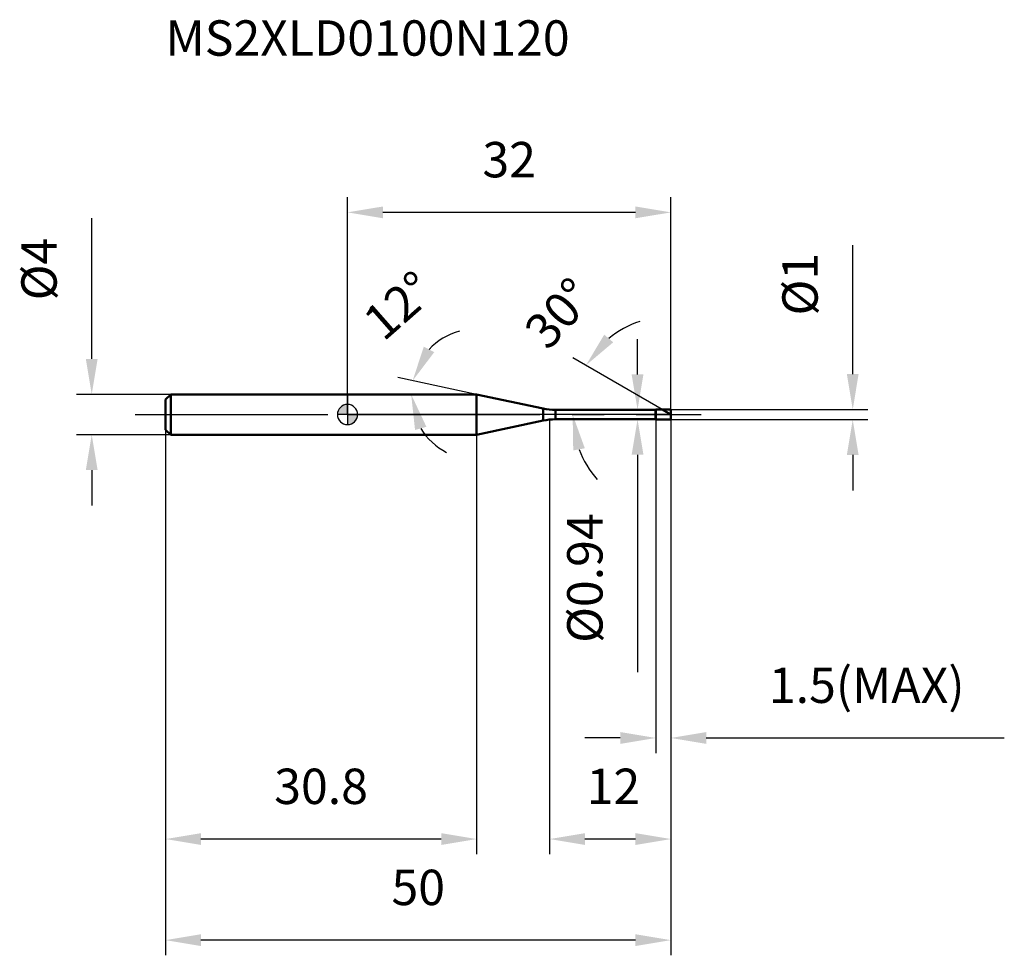
# Model space of a CAD drawing. Units: millimetres. Extents: x -32.4 to 65, y -53.5 to 39.1.
import ezdxf

# ---------------------------------------------------------------- set-up
doc = ezdxf.new("R2010")
doc.units = ezdxf.units.MM
doc.linetypes.add('CENTER2', pattern=[28.575, 19.05, -3.175, 3.175, -3.175])
for name, color, linetype, lineweight in [('1', 4, 'Continuous', 50), ('2', 7, 'Continuous', 25), ('4', 2, 'CENTER2', 25), ('cut', 1, 'Continuous', 25), ('nocut', 7, 'Continuous', 25), ('sk1', 4, 'Continuous', 50), ('sk2', 7, 'Continuous', 25), ('sk4', 2, 'CENTER2', 25), ('sk6', 5, 'Continuous', 35)]:
    doc.layers.add(name, color=color, linetype=linetype, lineweight=lineweight)
doc.layers.add('7', color=5, linetype='Continuous')
doc.styles.add('simplex', font='txt.shx', dxfattribs={"height": 3.5})
doc.styles.get("Standard").update_dxf_attribs({"font": 'txt.shx', "bigfont": '@extfont2.shx'})
doc.dimstyles.new('コピー - ISO-25', dxfattribs={"dimscale": 0, "dimtxt": 3.5, "dimasz": 3.5, "dimexe": 1.5, "dimexo": 0, "dimgap": 2.3, "dimtad": 1, "dimdec": 1, "dimdsep": 46, "dimtxsty": 'simplex', "dimcen": 0.09, "dimclrd": 256, "dimclre": 256, "dimclrt": 256, "dimadec": 0, "dimazin": 0, "dimtfac": 1, "dimtofl": 0, "dimtmove": 0, "dimatfit": 3, "dimfxl": 1, "dimtolj": 1, "dimlwd": -1, "dimlwe": -1, "dimarcsym": 0})

# ---------------------------------------------------------------- blocks, each defined once
blk = doc.blocks.new('zero block')
h = blk.add_hatch(color=7)
h.paths.add_polyline_path([(0, 1, 0.414214), (-1, 0), (0, 0)])
h.paths.add_polyline_path([(1, 0), (0, 0), (0, -1, 0.414214)])
at = {"color": 7, "ltscale": 0.2}
for p, q in [((0, -1), (0, 1)), ((-1, 0), (1, 0))]:
    blk.add_line(p, q, dxfattribs=at)
for start, end in [(90, 180), (0, 90), (180, 270), (270, 0)]:
    blk.add_arc((0, 0), 1, start, end, dxfattribs=at)
blk = doc.blocks.new('*D13')
at = {"layer": '2'}
for p, q in [((20, -0.5), (20, -43.495)), ((32, -0.5), (32, -43.495)), ((28.5, -41.995), (23.5, -41.995))]:
    blk.add_line(p, q, dxfattribs=at)
for points in [[(23.5, -41.411), (23.5, -42.578), (20, -41.995)], [(28.5, -42.578), (28.5, -41.411), (32, -41.995)]]:
    blk.add_solid(points, dxfattribs=at)
at = {"layer": 'Defpoints', "color": 0}
for p in [(20, -0.5), (32, -0.5), (20, -41.995)]:
    blk.add_point(p, dxfattribs=at)
at = {"layer": '2', "insert": (23.667, -35.028), "char_height": 3.5, "attachment_point": 1, "line_spacing_factor": 0.9, "style": 'simplex'}
blk.add_mtext('\\A1;12', dxfattribs=at)
blk = doc.blocks.new('*D14')
at = {"layer": '2'}
for p, q in [((50, 4), (50, 16.767)), ((32, 0.5), (51.5, 0.5)), ((32, -0.5), (51.5, -0.5)), ((50, -4), (50, -7.5))]:
    blk.add_line(p, q, dxfattribs=at)
for points in [[(49.417, 4), (50.583, 4), (50, 0.5)], [(50.583, -4), (49.417, -4), (50, -0.5)]]:
    blk.add_solid(points, dxfattribs=at)
at = {"layer": 'Defpoints', "color": 0}
for p in [(32, 0.5), (32, -0.5), (50, -0.5)]:
    blk.add_point(p, dxfattribs=at)
at = {"layer": '2', "insert": (43.033, 9.8), "char_height": 3.5, "attachment_point": 1, "rotation": 90, "line_spacing_factor": 0.9, "style": 'simplex'}
blk.add_mtext('\\A1;%%c1', dxfattribs=at)
blk = doc.blocks.new('*D15')
at = {"layer": '2'}
for p, q in [((12.771, 2), (4.974, 3.657)), ((9.75, 2), (4.8, 2))]:
    blk.add_line(p, q, dxfattribs=at)
for start, end in [(105.23308, 136.61654), (211.38346, 242.76692)]:
    blk.add_arc((12.771, 2), 6.47, start, end, dxfattribs=at)
for points in [[(7.551, 6.715), (8.585, 6.173), (6.442, 3.345)], [(7.808, -1.212), (6.685, -1.527), (6.3, 2)]]:
    blk.add_solid(points, dxfattribs=at)
at = {"layer": 'Defpoints', "color": 0}
for p in [(6.316, 2.451), (9.75, 2), (9.79, 2), (12.771, 2), (12.81, 1.992)]:
    blk.add_point(p, dxfattribs=at)
at = {"layer": '2', "insert": (3.908, 12.1), "char_height": 3.5, "attachment_point": 2, "rotation": 41.26484, "line_spacing_factor": 0.9, "style": 'simplex'}
blk.add_mtext('\\A1;12%%d', dxfattribs=at)
blk = doc.blocks.new('*D16')
at = {"layer": '2'}
for p, q in [((31.134, 0.5), (22.286, 5.608)), ((32, 0), (20.783, 0))]:
    blk.add_line(p, q, dxfattribs=at)
for start, end in [(108.49834, 129.24917), (200.75083, 221.50166)]:
    blk.add_arc((32, 0), 9.717, start, end, dxfattribs=at)
for points in [[(25.408, 7.903), (26.297, 7.147), (23.585, 4.858)], [(23.487, -3.338), (22.34, -3.548), (22.283, 0)]]:
    blk.add_solid(points, dxfattribs=at)
at = {"layer": 'Defpoints', "color": 0}
for p in [(22.431, 1.687), (31.134, 0.5), (31.295, 0.407), (32, 0), (32.186, 0)]:
    blk.add_point(p, dxfattribs=at)
at = {"layer": '2', "insert": (19.628, 11.192), "char_height": 3.5, "attachment_point": 2, "rotation": 47.86724, "line_spacing_factor": 0.9, "style": 'simplex'}
blk.add_mtext('\\A1;30%%d', dxfattribs=at)
blk = doc.blocks.new('*D17')
at = {"layer": '2'}
for p, q in [((30.5, -0.5), (30.5, -33.495)), ((32, -0.5), (32, -33.495)), ((27, -31.995), (23.5, -31.995)), ((35.5, -31.995), (65.002, -31.995))]:
    blk.add_line(p, q, dxfattribs=at)
for points in [[(27, -32.578), (27, -31.411), (30.5, -31.995)], [(35.5, -31.411), (35.5, -32.578), (32, -31.995)]]:
    blk.add_solid(points, dxfattribs=at)
at = {"layer": 'Defpoints', "color": 0}
for p in [(30.5, -0.5), (32, -0.5), (30.5, -31.995)]:
    blk.add_point(p, dxfattribs=at)
at = {"layer": '2', "insert": (41.702, -25.028), "char_height": 3.5, "attachment_point": 1, "line_spacing_factor": 0.9, "style": 'simplex'}
blk.add_mtext('\\A1;1.5(MAX)', dxfattribs=at)
blk = doc.blocks.new('*D18')
at = {"layer": 'Defpoints', "color": 0}
for p in [(-25.314, 2), (-17.5, 2), (-17.5, -2)]:
    blk.add_point(p, dxfattribs=at)
at = {"layer": 'sk2'}
for p, q in [((-25.314, 5.5), (-25.314, 19.433)), ((-17.5, 2), (-26.814, 2)), ((-17.5, -2), (-26.814, -2)), ((-25.314, -5.5), (-25.314, -9))]:
    blk.add_line(p, q, dxfattribs=at)
for points in [[(-25.897, 5.5), (-24.73, 5.5), (-25.314, 2)], [(-24.73, -5.5), (-25.897, -5.5), (-25.314, -2)]]:
    blk.add_solid(points, dxfattribs=at)
at = {"layer": 'sk2', "insert": (-32.28, 11.3), "char_height": 3.5, "attachment_point": 1, "rotation": 90, "line_spacing_factor": 0.9, "style": 'simplex'}
blk.add_mtext('\\A1;%%c4', dxfattribs=at)
blk = doc.blocks.new('*D19')
at = {"layer": 'Defpoints', "color": 0}
for p in [(32, -0.5), (-18, -1.5), (-18, -51.995)]:
    blk.add_point(p, dxfattribs=at)
at = {"layer": 'sk2'}
for p, q in [((32, -0.5), (32, -53.495)), ((-18, -1.5), (-18, -53.495)), ((28.5, -51.995), (-14.5, -51.995))]:
    blk.add_line(p, q, dxfattribs=at)
for points in [[(-14.5, -51.411), (-14.5, -52.578), (-18, -51.995)], [(28.5, -52.578), (28.5, -51.411), (32, -51.995)]]:
    blk.add_solid(points, dxfattribs=at)
at = {"layer": 'sk2', "insert": (7, -45.028), "char_height": 3.5, "attachment_point": 2, "line_spacing_factor": 0.9, "style": 'simplex'}
blk.add_mtext('\\A1;50', dxfattribs=at)
blk = doc.blocks.new('*D20')
at = {"layer": 'Defpoints', "color": 0}
for p in [(-18, -1.5), (12.771, -2), (-18, -41.995)]:
    blk.add_point(p, dxfattribs=at)
at = {"layer": 'sk2'}
for p, q in [((-18, -1.5), (-18, -43.495)), ((12.771, -2), (12.771, -43.495)), ((9.271, -41.995), (-14.5, -41.995))]:
    blk.add_line(p, q, dxfattribs=at)
for points in [[(-14.5, -41.411), (-14.5, -42.578), (-18, -41.995)], [(9.271, -42.578), (9.271, -41.411), (12.771, -41.995)]]:
    blk.add_solid(points, dxfattribs=at)
at = {"layer": 'sk2', "insert": (-2.615, -35.028), "char_height": 3.5, "attachment_point": 2, "line_spacing_factor": 0.9, "style": 'simplex'}
blk.add_mtext('\\A1;30.8', dxfattribs=at)
blk = doc.blocks.new('*D21')
at = {"layer": '2'}
for p, q in [((0, 0), (0, 21.5)), ((32, 0.5), (32, 21.5)), ((28.5, 20), (3.5, 20))]:
    blk.add_line(p, q, dxfattribs=at)
for points in [[(3.5, 20.583), (3.5, 19.417), (0, 20)], [(28.5, 19.417), (28.5, 20.583), (32, 20)]]:
    blk.add_solid(points, dxfattribs=at)
at = {"layer": 'Defpoints', "color": 0}
for p in [(0, 20), (0, 0), (32, 0.5)]:
    blk.add_point(p, dxfattribs=at)
at = {"layer": '2', "insert": (16, 26.967), "char_height": 3.5, "attachment_point": 2, "line_spacing_factor": 0.9, "style": 'simplex'}
blk.add_mtext('\\A1;32', dxfattribs=at)
blk = doc.blocks.new('*D22')
at = {"layer": '2'}
for p, q in [((28.705, 3.97), (28.705, 7.47)), ((20.599, 0.47), (30.205, 0.47)), ((20.599, -0.47), (30.205, -0.47)), ((28.705, -3.97), (28.705, -25.487))]:
    blk.add_line(p, q, dxfattribs=at)
for points in [[(28.121, 3.97), (29.288, 3.97), (28.705, 0.47)], [(29.288, -3.97), (28.121, -3.97), (28.705, -0.47)]]:
    blk.add_solid(points, dxfattribs=at)
at = {"layer": 'Defpoints', "color": 0}
for p in [(20.599, 0.47), (20.599, -0.47), (28.705, -0.47)]:
    blk.add_point(p, dxfattribs=at)
at = {"layer": '2', "insert": (21.738, -9.77), "char_height": 3.5, "attachment_point": 3, "rotation": 90, "line_spacing_factor": 0.9, "style": 'simplex'}
blk.add_mtext('\\A1;%%c0.94', dxfattribs=at)

msp = doc.modelspace()

# ---------------------------------------------------------------- linework, layer by layer
at = {"layer": '1'}
for p, q in [((12.771, 2), (0, 2)), ((19.352, 0.601), (12.771, 2)), ((12.771, 2), (12.771, -2)), ((19.352, 0.601), (19.352, -0.601)), ((20.599, 0.47), (30.47, 0.47)), ((20.599, 0.47), (20.599, -0.47)), ((30.47, 0.47), (30.5, 0.5)), ((30.47, 0.47), (30.47, -0.47)), ((30.5, 0.5), (32, 0.5)), ((30.5, 0.5), (30.5, -0.5)), ((32, 0), (31.134, 0.5)), ((32, 0.5), (32, -0.5)), ((12.771, -2), (19.352, -0.601)), ((30.47, -0.47), (20.599, -0.47)), ((30.5, -0.5), (30.47, -0.47)), ((32, -0.5), (30.5, -0.5)), ((0, -2), (12.771, -2))]:
    msp.add_line(p, q, dxfattribs=at)
for centre, start, end in [((20.599, 6.47), 258, 270), ((20.599, -6.47), 90, 102)]:
    msp.add_arc(centre, 6, start, end, dxfattribs=at)
at = {"layer": '4'}
msp.add_line((0, 0), (35, 0), dxfattribs=at)
at = {"layer": '7'}
for p, q in [((30.5, 0.5), (32, 0.5)), ((30.5, 0.5), (30.5, -0.5)), ((32, 0.5), (32, -0.5)), ((32, -0.5), (30.5, -0.5))]:
    msp.add_line(p, q, dxfattribs=at)
at = {"layer": 'cut'}
for p, q in [((30.5, 0.5), (32, 0.5)), ((30.5, 0.5), (30.5, 0)), ((30.5, 0), (32, 0)), ((32, 0.5), (32, 0))]:
    msp.add_line(p, q, dxfattribs=at)
at = {"layer": 'nocut'}
for p, q in [((0, 2), (0, 0)), ((12.771, 2), (0, 2)), ((19.352, 0.601), (12.771, 2)), ((30.5, 0), (0, 0)), ((20.599, 0.47), (30.47, 0.47)), ((30.47, 0.47), (30.5, 0.5)), ((30.5, 0.5), (30.5, 0))]:
    msp.add_line(p, q, dxfattribs=at)
msp.add_arc((20.599, 6.47), 6, 258, 270, dxfattribs=at)
at = {"layer": 'sk1'}
for p, q in [((-18, 1.5), (-17.5, 2)), ((-17.5, 2), (-17.5, -2)), ((0, 2), (-17.5, 2)), ((-18, 1.5), (-18, -1.5)), ((-18, -1.5), (-17.5, -2)), ((-17.5, -2), (0, -2))]:
    msp.add_line(p, q, dxfattribs=at)
at = {"layer": 'sk4'}
msp.add_line((-21, 0), (0, 0), dxfattribs=at)

# ---------------------------------------------------------------- block references
at = {"rotation": 180}
msp.add_blockref('zero block', (0, 0), dxfattribs=at)

# ---------------------------------------------------------------- texts
at = {"layer": 'sk6', "insert": (-18.005, 39), "char_height": 3.5, "width": 41.65, "attachment_point": 1, "line_spacing_factor": 0.9}
msp.add_mtext('MS2XLD0100N120', dxfattribs=at)

# ---------------------------------------------------------------- dimensions: what is measured, and where the dimension line sits
at = {"layer": '2'}
for base, p1, p2, picture, middle in [((0, 20), (32, 0.5), (0, 0), '*D21', (16, 24.633)), ((20, -41.995), (32, -0.5), (20, -0.5), '*D13', (26, -37.361))]:
    dim = msp.add_linear_dim(base=base, p1=p1, p2=p2, angle=180, dimstyle='コピー - ISO-25', override={"dimscale": 1}, dxfattribs=at)
    dim.commit()
    dim.dimension.update_dxf_attribs({"geometry": picture, "text_midpoint": middle})
for base, p1, p2, angle, text, override, picture, middle in [((50, -0.5), (32, 0.5), (32, -0.5), 270, '%%c<>', {"dimscale": 1, "dimdec": 2}, '*D14', (50, 12.133)), ((28.705, -0.47), (20.599, 0.47), (20.599, -0.47), 270, '%%c<>', {"dimscale": 1, "dimdec": 2}, '*D22', (28.705, -16.478)), ((30.5, -31.995), (32, -0.5), (30.5, -0.5), 180, '<>(MAX)', {"dimscale": 1}, '*D17', (52.202, -31.995))]:
    dim = msp.add_linear_dim(base=base, p1=p1, p2=p2, angle=angle, text=text, dimstyle='コピー - ISO-25', override=override, dxfattribs=at)
    dim.commit()
    dim.dimension.update_dxf_attribs({"geometry": picture, "text_midpoint": middle, "dimtype": 160})
for base, line1, line2, picture, middle in [((6.316, 2.451), ((12.81, 1.992), (12.771, 2)), ((9.79, 2), (9.75, 2)), '*D15', (8.503, 6.864)), ((22.431, 1.687), ((31.295, 0.407), (31.134, 0.5)), ((32.186, 0), (32, 0)), '*D16', (24.794, 6.519))]:
    dim = msp.add_angular_dim_2l(base=base, line1=line1, line2=line2, dimstyle='コピー - ISO-25', override={"dimscale": 1}, dxfattribs=at)
    dim.commit()
    dim.dimension.update_dxf_attribs({"geometry": picture, "text_midpoint": middle, "dimtype": 162})
at = {"layer": 'sk2'}
dim = msp.add_linear_dim(base=(-25.314, 2), p1=(-17.5, -2), p2=(-17.5, 2), angle=90, text='%%c<>', dimstyle='コピー - ISO-25', override={"dimscale": 1}, dxfattribs=at)
dim.commit()
dim.dimension.update_dxf_attribs({"geometry": '*D18', "text_midpoint": (-25.314, 14.217), "dimtype": 160})
for base, p1, picture, middle in [((-18, -51.995), (32, -0.5), '*D19', (7, -47.361)), ((-18, -41.995), (12.771, -2), '*D20', (-2.615, -37.361))]:
    dim = msp.add_linear_dim(base=base, p1=p1, p2=(-18, -1.5), angle=180, dimstyle='コピー - ISO-25', override={"dimscale": 1}, dxfattribs=at)
    dim.commit()
    dim.dimension.update_dxf_attribs({"geometry": picture, "text_midpoint": middle})

doc.saveas('drawing.dxf')
